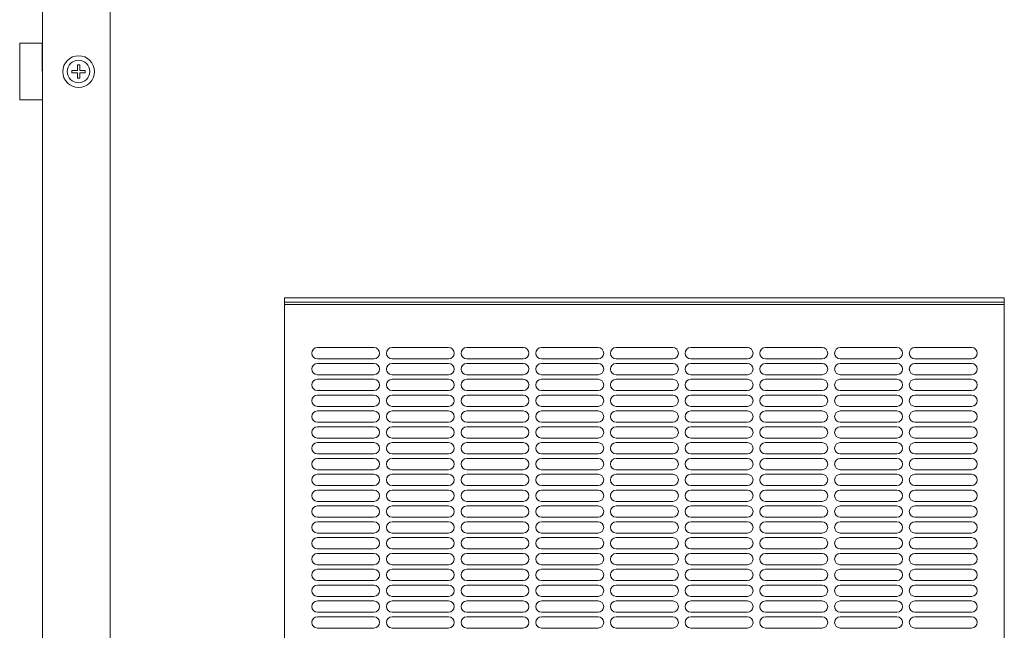
# Model space of a CAD drawing. Units: millimetres. Extents: x 65 to 3718, y -844 to 3147.
# Drawn here: x 1405 to 1840, y 326 to 596 of the extents above; entities that cross this region are included whole.
import ezdxf

# ---------------------------------------------------------------- set-up
doc = ezdxf.new("R2010")
doc.units = ezdxf.units.MM
doc.layers.get('0').update_dxf_attribs({"lineweight": 18})
doc.layers.add('弱線', color=133, linetype='Continuous', lineweight=13)

msp = doc.modelspace()

# ---------------------------------------------------------------- linework, layer by layer
for p, q in [((1415.04, 1334.41), (1415.04, 186.41)), ((1445.04, 1334.41), (1445.04, 186.41)), ((1415.03, 585.91), (1405.03, 585.91)), ((1405.03, 585.91), (1405.04, 560.91)), ((1415.04, 560.91), (1415.03, 585.91)), ((1405.04, 560.91), (1415.04, 560.91)), ((1522.04, 473.41), (1840.04, 473.41)), ((1522.04, 473.41), (1522.04, 453.41)), ((1522.04, 471.41), (1840.04, 471.41)), ((1522.04, 206.41), (1522.04, 470.41)), ((1522.04, 470.41), (1840.04, 470.41)), ((1840.04, 473.41), (1840.04, 453.41)), ((1840.04, 206.41), (1840.04, 470.41)), ((1522.04, 453.41), (1522.04, 214.41)), ((1840.04, 453.41), (1840.04, 214.41))]:
    msp.add_line(p, q)
at = {"ltscale": 0.3}
msp.add_circle((1431.04, 573.41), 7, dxfattribs=at)
at = {"layer": '弱線', "ltscale": 0.3}
for p, q in [((1430.54, 576.37), (1431.54, 576.37)), ((1430.54, 573.91), (1430.54, 576.37)), ((1431.54, 576.37), (1431.54, 573.91)), ((1428.08, 573.91), (1430.54, 573.91)), ((1428.08, 572.91), (1428.08, 573.91)), ((1430.54, 572.91), (1428.08, 572.91)), ((1430.54, 570.45), (1430.54, 572.91)), ((1431.54, 570.45), (1430.54, 570.45)), ((1431.54, 573.91), (1433.99, 573.91)), ((1431.54, 572.91), (1431.54, 570.45)), ((1433.99, 572.91), (1431.54, 572.91)), ((1433.99, 573.91), (1433.99, 572.91))]:
    msp.add_line(p, q, dxfattribs=at)
at = {"layer": '弱線'}
for p, q in [((1536.54, 451.41), (1561.54, 451.41)), ((1569.54, 451.41), (1594.54, 451.41)), ((1602.54, 451.41), (1627.54, 451.41)), ((1635.54, 451.41), (1660.54, 451.41)), ((1668.54, 451.41), (1693.54, 451.41)), ((1701.54, 451.41), (1726.54, 451.41)), ((1734.54, 451.41), (1759.54, 451.41)), ((1767.54, 451.41), (1792.54, 451.41)), ((1800.54, 451.41), (1825.54, 451.41)), ((1536.54, 446.41), (1561.54, 446.41)), ((1536.54, 444.41), (1561.54, 444.41)), ((1569.54, 446.41), (1594.54, 446.41)), ((1569.54, 444.41), (1594.54, 444.41)), ((1602.54, 446.41), (1627.54, 446.41)), ((1602.54, 444.41), (1627.54, 444.41)), ((1635.54, 446.41), (1660.54, 446.41)), ((1635.54, 444.41), (1660.54, 444.41)), ((1668.54, 446.41), (1693.54, 446.41)), ((1668.54, 444.41), (1693.54, 444.41)), ((1701.54, 446.41), (1726.54, 446.41)), ((1701.54, 444.41), (1726.54, 444.41)), ((1734.54, 446.41), (1759.54, 446.41)), ((1734.54, 444.41), (1759.54, 444.41)), ((1767.54, 446.41), (1792.54, 446.41)), ((1767.54, 444.41), (1792.54, 444.41)), ((1800.54, 446.41), (1825.54, 446.41)), ((1800.54, 444.41), (1825.54, 444.41)), ((1536.54, 439.41), (1561.54, 439.41)), ((1569.54, 439.41), (1594.54, 439.41)), ((1602.54, 439.41), (1627.54, 439.41)), ((1635.54, 439.41), (1660.54, 439.41)), ((1668.54, 439.41), (1693.54, 439.41)), ((1701.54, 439.41), (1726.54, 439.41)), ((1734.54, 439.41), (1759.54, 439.41)), ((1767.54, 439.41), (1792.54, 439.41)), ((1800.54, 439.41), (1825.54, 439.41)), ((1536.54, 437.41), (1561.54, 437.41)), ((1569.54, 437.41), (1594.54, 437.41)), ((1602.54, 437.41), (1627.54, 437.41)), ((1635.54, 437.41), (1660.54, 437.41)), ((1668.54, 437.41), (1693.54, 437.41)), ((1701.54, 437.41), (1726.54, 437.41)), ((1734.54, 437.41), (1759.54, 437.41)), ((1767.54, 437.41), (1792.54, 437.41)), ((1800.54, 437.41), (1825.54, 437.41)), ((1536.54, 432.41), (1561.54, 432.41)), ((1569.54, 432.41), (1594.54, 432.41)), ((1602.54, 432.41), (1627.54, 432.41)), ((1635.54, 432.41), (1660.54, 432.41)), ((1668.54, 432.41), (1693.54, 432.41)), ((1701.54, 432.41), (1726.54, 432.41)), ((1734.54, 432.41), (1759.54, 432.41)), ((1767.54, 432.41), (1792.54, 432.41)), ((1800.54, 432.41), (1825.54, 432.41)), ((1536.54, 430.41), (1561.54, 430.41)), ((1569.54, 430.41), (1594.54, 430.41)), ((1602.54, 430.41), (1627.54, 430.41)), ((1635.54, 430.41), (1660.54, 430.41)), ((1668.54, 430.41), (1693.54, 430.41)), ((1701.54, 430.41), (1726.54, 430.41)), ((1734.54, 430.41), (1759.54, 430.41)), ((1767.54, 430.41), (1792.54, 430.41)), ((1800.54, 430.41), (1825.54, 430.41)), ((1536.54, 425.41), (1561.54, 425.41)), ((1536.54, 423.41), (1561.54, 423.41)), ((1569.54, 425.41), (1594.54, 425.41)), ((1569.54, 423.41), (1594.54, 423.41)), ((1602.54, 425.41), (1627.54, 425.41)), ((1602.54, 423.41), (1627.54, 423.41)), ((1635.54, 425.41), (1660.54, 425.41)), ((1635.54, 423.41), (1660.54, 423.41)), ((1668.54, 425.41), (1693.54, 425.41)), ((1668.54, 423.41), (1693.54, 423.41)), ((1701.54, 425.41), (1726.54, 425.41)), ((1701.54, 423.41), (1726.54, 423.41)), ((1734.54, 425.41), (1759.54, 425.41)), ((1734.54, 423.41), (1759.54, 423.41)), ((1767.54, 425.41), (1792.54, 425.41)), ((1767.54, 423.41), (1792.54, 423.41)), ((1800.54, 425.41), (1825.54, 425.41)), ((1800.54, 423.41), (1825.54, 423.41)), ((1536.54, 418.41), (1561.54, 418.41)), ((1569.54, 418.41), (1594.54, 418.41)), ((1602.54, 418.41), (1627.54, 418.41)), ((1635.54, 418.41), (1660.54, 418.41)), ((1668.54, 418.41), (1693.54, 418.41)), ((1701.54, 418.41), (1726.54, 418.41)), ((1734.54, 418.41), (1759.54, 418.41)), ((1767.54, 418.41), (1792.54, 418.41)), ((1800.54, 418.41), (1825.54, 418.41)), ((1536.54, 416.41), (1561.54, 416.41)), ((1569.54, 416.41), (1594.54, 416.41)), ((1602.54, 416.41), (1627.54, 416.41)), ((1635.54, 416.41), (1660.54, 416.41)), ((1668.54, 416.41), (1693.54, 416.41)), ((1701.54, 416.41), (1726.54, 416.41)), ((1734.54, 416.41), (1759.54, 416.41)), ((1767.54, 416.41), (1792.54, 416.41)), ((1800.54, 416.41), (1825.54, 416.41)), ((1536.54, 411.41), (1561.54, 411.41)), ((1536.54, 409.41), (1561.54, 409.41)), ((1569.54, 411.41), (1594.54, 411.41)), ((1569.54, 409.41), (1594.54, 409.41)), ((1602.54, 411.41), (1627.54, 411.41)), ((1602.54, 409.41), (1627.54, 409.41)), ((1635.54, 411.41), (1660.54, 411.41)), ((1635.54, 409.41), (1660.54, 409.41)), ((1668.54, 411.41), (1693.54, 411.41)), ((1668.54, 409.41), (1693.54, 409.41)), ((1701.54, 411.41), (1726.54, 411.41)), ((1701.54, 409.41), (1726.54, 409.41)), ((1734.54, 411.41), (1759.54, 411.41)), ((1734.54, 409.41), (1759.54, 409.41)), ((1767.54, 411.41), (1792.54, 411.41)), ((1767.54, 409.41), (1792.54, 409.41)), ((1800.54, 411.41), (1825.54, 411.41)), ((1800.54, 409.41), (1825.54, 409.41)), ((1536.54, 404.41), (1561.54, 404.41)), ((1536.54, 402.41), (1561.54, 402.41)), ((1569.54, 404.41), (1594.54, 404.41)), ((1569.54, 402.41), (1594.54, 402.41)), ((1602.54, 404.41), (1627.54, 404.41)), ((1602.54, 402.41), (1627.54, 402.41)), ((1635.54, 404.41), (1660.54, 404.41)), ((1635.54, 402.41), (1660.54, 402.41)), ((1668.54, 404.41), (1693.54, 404.41)), ((1668.54, 402.41), (1693.54, 402.41)), ((1701.54, 404.41), (1726.54, 404.41)), ((1701.54, 402.41), (1726.54, 402.41)), ((1734.54, 404.41), (1759.54, 404.41)), ((1734.54, 402.41), (1759.54, 402.41)), ((1767.54, 404.41), (1792.54, 404.41)), ((1767.54, 402.41), (1792.54, 402.41)), ((1800.54, 404.41), (1825.54, 404.41)), ((1800.54, 402.41), (1825.54, 402.41)), ((1536.54, 397.41), (1561.54, 397.41)), ((1569.54, 397.41), (1594.54, 397.41)), ((1602.54, 397.41), (1627.54, 397.41)), ((1635.54, 397.41), (1660.54, 397.41)), ((1668.54, 397.41), (1693.54, 397.41)), ((1701.54, 397.41), (1726.54, 397.41)), ((1734.54, 397.41), (1759.54, 397.41)), ((1767.54, 397.41), (1792.54, 397.41)), ((1800.54, 397.41), (1825.54, 397.41)), ((1536.54, 395.41), (1561.54, 395.41)), ((1569.54, 395.41), (1594.54, 395.41)), ((1602.54, 395.41), (1627.54, 395.41)), ((1635.54, 395.41), (1660.54, 395.41)), ((1668.54, 395.41), (1693.54, 395.41)), ((1701.54, 395.41), (1726.54, 395.41)), ((1734.54, 395.41), (1759.54, 395.41)), ((1767.54, 395.41), (1792.54, 395.41)), ((1800.54, 395.41), (1825.54, 395.41)), ((1536.54, 390.41), (1561.54, 390.41)), ((1536.54, 388.41), (1561.54, 388.41)), ((1569.54, 390.41), (1594.54, 390.41)), ((1569.54, 388.41), (1594.54, 388.41)), ((1602.54, 390.41), (1627.54, 390.41)), ((1602.54, 388.41), (1627.54, 388.41)), ((1635.54, 390.41), (1660.54, 390.41)), ((1635.54, 388.41), (1660.54, 388.41)), ((1668.54, 390.41), (1693.54, 390.41)), ((1668.54, 388.41), (1693.54, 388.41)), ((1701.54, 390.41), (1726.54, 390.41)), ((1701.54, 388.41), (1726.54, 388.41)), ((1734.54, 390.41), (1759.54, 390.41)), ((1734.54, 388.41), (1759.54, 388.41)), ((1767.54, 390.41), (1792.54, 390.41)), ((1767.54, 388.41), (1792.54, 388.41)), ((1800.54, 390.41), (1825.54, 390.41)), ((1800.54, 388.41), (1825.54, 388.41)), ((1536.54, 383.41), (1561.54, 383.41)), ((1569.54, 383.41), (1594.54, 383.41)), ((1602.54, 383.41), (1627.54, 383.41)), ((1635.54, 383.41), (1660.54, 383.41)), ((1668.54, 383.41), (1693.54, 383.41)), ((1701.54, 383.41), (1726.54, 383.41)), ((1734.54, 383.41), (1759.54, 383.41)), ((1767.54, 383.41), (1792.54, 383.41)), ((1800.54, 383.41), (1825.54, 383.41)), ((1536.54, 381.41), (1561.54, 381.41)), ((1569.54, 381.41), (1594.54, 381.41)), ((1602.54, 381.41), (1627.54, 381.41)), ((1635.54, 381.41), (1660.54, 381.41)), ((1668.54, 381.41), (1693.54, 381.41)), ((1701.54, 381.41), (1726.54, 381.41)), ((1734.54, 381.41), (1759.54, 381.41)), ((1767.54, 381.41), (1792.54, 381.41)), ((1800.54, 381.41), (1825.54, 381.41)), ((1536.54, 376.41), (1561.54, 376.41)), ((1536.54, 374.41), (1561.54, 374.41)), ((1569.54, 376.41), (1594.54, 376.41)), ((1569.54, 374.41), (1594.54, 374.41)), ((1602.54, 376.41), (1627.54, 376.41)), ((1602.54, 374.41), (1627.54, 374.41)), ((1635.54, 376.41), (1660.54, 376.41)), ((1635.54, 374.41), (1660.54, 374.41)), ((1668.54, 376.41), (1693.54, 376.41)), ((1668.54, 374.41), (1693.54, 374.41)), ((1701.54, 376.41), (1726.54, 376.41)), ((1701.54, 374.41), (1726.54, 374.41)), ((1734.54, 376.41), (1759.54, 376.41)), ((1734.54, 374.41), (1759.54, 374.41)), ((1767.54, 376.41), (1792.54, 376.41)), ((1767.54, 374.41), (1792.54, 374.41)), ((1800.54, 376.41), (1825.54, 376.41)), ((1800.54, 374.41), (1825.54, 374.41)), ((1536.54, 369.41), (1561.54, 369.41)), ((1536.54, 367.41), (1561.54, 367.41)), ((1569.54, 369.41), (1594.54, 369.41)), ((1569.54, 367.41), (1594.54, 367.41)), ((1602.54, 369.41), (1627.54, 369.41)), ((1602.54, 367.41), (1627.54, 367.41)), ((1635.54, 369.41), (1660.54, 369.41)), ((1635.54, 367.41), (1660.54, 367.41)), ((1668.54, 369.41), (1693.54, 369.41)), ((1668.54, 367.41), (1693.54, 367.41)), ((1701.54, 369.41), (1726.54, 369.41)), ((1701.54, 367.41), (1726.54, 367.41)), ((1734.54, 369.41), (1759.54, 369.41)), ((1734.54, 367.41), (1759.54, 367.41)), ((1767.54, 369.41), (1792.54, 369.41)), ((1767.54, 367.41), (1792.54, 367.41)), ((1800.54, 369.41), (1825.54, 369.41)), ((1800.54, 367.41), (1825.54, 367.41)), ((1536.54, 362.41), (1561.54, 362.41)), ((1569.54, 362.41), (1594.54, 362.41)), ((1602.54, 362.41), (1627.54, 362.41)), ((1635.54, 362.41), (1660.54, 362.41)), ((1668.54, 362.41), (1693.54, 362.41)), ((1701.54, 362.41), (1726.54, 362.41)), ((1734.54, 362.41), (1759.54, 362.41)), ((1767.54, 362.41), (1792.54, 362.41)), ((1800.54, 362.41), (1825.54, 362.41)), ((1536.54, 360.41), (1561.54, 360.41)), ((1569.54, 360.41), (1594.54, 360.41)), ((1602.54, 360.41), (1627.54, 360.41)), ((1635.54, 360.41), (1660.54, 360.41)), ((1668.54, 360.41), (1693.54, 360.41)), ((1701.54, 360.41), (1726.54, 360.41)), ((1734.54, 360.41), (1759.54, 360.41)), ((1767.54, 360.41), (1792.54, 360.41)), ((1800.54, 360.41), (1825.54, 360.41)), ((1536.54, 355.41), (1561.54, 355.41)), ((1536.54, 353.41), (1561.54, 353.41)), ((1569.54, 355.41), (1594.54, 355.41)), ((1569.54, 353.41), (1594.54, 353.41)), ((1602.54, 355.41), (1627.54, 355.41)), ((1602.54, 353.41), (1627.54, 353.41)), ((1635.54, 355.41), (1660.54, 355.41)), ((1635.54, 353.41), (1660.54, 353.41)), ((1668.54, 355.41), (1693.54, 355.41)), ((1668.54, 353.41), (1693.54, 353.41)), ((1701.54, 355.41), (1726.54, 355.41)), ((1701.54, 353.41), (1726.54, 353.41)), ((1734.54, 355.41), (1759.54, 355.41)), ((1734.54, 353.41), (1759.54, 353.41)), ((1767.54, 355.41), (1792.54, 355.41)), ((1767.54, 353.41), (1792.54, 353.41)), ((1800.54, 355.41), (1825.54, 355.41)), ((1800.54, 353.41), (1825.54, 353.41)), ((1536.54, 348.41), (1561.54, 348.41)), ((1569.54, 348.41), (1594.54, 348.41)), ((1602.54, 348.41), (1627.54, 348.41)), ((1635.54, 348.41), (1660.54, 348.41)), ((1668.54, 348.41), (1693.54, 348.41)), ((1701.54, 348.41), (1726.54, 348.41)), ((1734.54, 348.41), (1759.54, 348.41)), ((1767.54, 348.41), (1792.54, 348.41)), ((1800.54, 348.41), (1825.54, 348.41)), ((1536.54, 346.41), (1561.54, 346.41)), ((1569.54, 346.41), (1594.54, 346.41)), ((1602.54, 346.41), (1627.54, 346.41)), ((1635.54, 346.41), (1660.54, 346.41)), ((1668.54, 346.41), (1693.54, 346.41)), ((1701.54, 346.41), (1726.54, 346.41)), ((1734.54, 346.41), (1759.54, 346.41)), ((1767.54, 346.41), (1792.54, 346.41)), ((1800.54, 346.41), (1825.54, 346.41)), ((1536.54, 341.41), (1561.54, 341.41)), ((1536.54, 339.41), (1561.54, 339.41)), ((1569.54, 341.41), (1594.54, 341.41)), ((1569.54, 339.41), (1594.54, 339.41)), ((1602.54, 341.41), (1627.54, 341.41)), ((1602.54, 339.41), (1627.54, 339.41)), ((1635.54, 341.41), (1660.54, 341.41)), ((1635.54, 339.41), (1660.54, 339.41)), ((1668.54, 341.41), (1693.54, 341.41)), ((1668.54, 339.41), (1693.54, 339.41)), ((1701.54, 341.41), (1726.54, 341.41)), ((1701.54, 339.41), (1726.54, 339.41)), ((1734.54, 341.41), (1759.54, 341.41)), ((1734.54, 339.41), (1759.54, 339.41)), ((1767.54, 341.41), (1792.54, 341.41)), ((1767.54, 339.41), (1792.54, 339.41)), ((1800.54, 341.41), (1825.54, 341.41)), ((1800.54, 339.41), (1825.54, 339.41)), ((1536.54, 334.41), (1561.54, 334.41)), ((1536.54, 332.41), (1561.54, 332.41)), ((1569.54, 334.41), (1594.54, 334.41)), ((1569.54, 332.41), (1594.54, 332.41)), ((1602.54, 334.41), (1627.54, 334.41)), ((1602.54, 332.41), (1627.54, 332.41)), ((1635.54, 334.41), (1660.54, 334.41)), ((1635.54, 332.41), (1660.54, 332.41)), ((1668.54, 334.41), (1693.54, 334.41)), ((1668.54, 332.41), (1693.54, 332.41)), ((1701.54, 334.41), (1726.54, 334.41)), ((1701.54, 332.41), (1726.54, 332.41)), ((1734.54, 334.41), (1759.54, 334.41)), ((1734.54, 332.41), (1759.54, 332.41)), ((1767.54, 334.41), (1792.54, 334.41)), ((1767.54, 332.41), (1792.54, 332.41)), ((1800.54, 334.41), (1825.54, 334.41)), ((1800.54, 332.41), (1825.54, 332.41)), ((1536.54, 327.41), (1561.54, 327.41)), ((1569.54, 327.41), (1594.54, 327.41)), ((1602.54, 327.41), (1627.54, 327.41)), ((1635.54, 327.41), (1660.54, 327.41)), ((1668.54, 327.41), (1693.54, 327.41)), ((1701.54, 327.41), (1726.54, 327.41)), ((1734.54, 327.41), (1759.54, 327.41)), ((1767.54, 327.41), (1792.54, 327.41)), ((1800.54, 327.41), (1825.54, 327.41))]:
    msp.add_line(p, q, dxfattribs=at)
at = {"layer": '弱線', "ltscale": 0.3}
msp.add_circle((1431.04, 573.41), 5, dxfattribs=at)
at = {"layer": '弱線'}
for centre, start, end in [((1536.54, 448.91), 90, 180), ((1536.54, 448.91), 180, 270), ((1561.54, 448.91), 0, 90), ((1561.54, 448.91), 270, 0), ((1569.54, 448.91), 90, 180), ((1569.54, 448.91), 180, 270), ((1594.54, 448.91), 0, 90), ((1594.54, 448.91), 270, 0), ((1602.54, 448.91), 90, 180), ((1602.54, 448.91), 180, 270), ((1627.54, 448.91), 0, 90), ((1627.54, 448.91), 270, 0), ((1635.54, 448.91), 90, 180), ((1635.54, 448.91), 180, 270), ((1660.54, 448.91), 0, 90), ((1660.54, 448.91), 270, 0), ((1668.54, 448.91), 90, 180), ((1668.54, 448.91), 180, 270), ((1693.54, 448.91), 0, 90), ((1693.54, 448.91), 270, 0), ((1701.54, 448.91), 90, 180), ((1701.54, 448.91), 180, 270), ((1726.54, 448.91), 0, 90), ((1726.54, 448.91), 270, 0), ((1734.54, 448.91), 90, 180), ((1734.54, 448.91), 180, 270), ((1759.54, 448.91), 0, 90), ((1759.54, 448.91), 270, 0), ((1767.54, 448.91), 90, 180), ((1767.54, 448.91), 180, 270), ((1792.54, 448.91), 0, 90), ((1792.54, 448.91), 270, 0), ((1800.54, 448.91), 90, 180), ((1800.54, 448.91), 180, 270), ((1825.54, 448.91), 0, 90), ((1825.54, 448.91), 270, 0), ((1536.54, 441.91), 90, 180), ((1561.54, 441.91), 0, 90), ((1569.54, 441.91), 90, 180), ((1594.54, 441.91), 0, 90), ((1602.54, 441.91), 90, 180), ((1627.54, 441.91), 0, 90), ((1635.54, 441.91), 90, 180), ((1660.54, 441.91), 0, 90), ((1668.54, 441.91), 90, 180), ((1693.54, 441.91), 0, 90), ((1701.54, 441.91), 90, 180), ((1726.54, 441.91), 0, 90), ((1734.54, 441.91), 90, 180), ((1759.54, 441.91), 0, 90), ((1767.54, 441.91), 90, 180), ((1792.54, 441.91), 0, 90), ((1800.54, 441.91), 90, 180), ((1825.54, 441.91), 0, 90), ((1536.54, 441.91), 180, 270), ((1561.54, 441.91), 270, 0), ((1569.54, 441.91), 180, 270), ((1594.54, 441.91), 270, 0), ((1602.54, 441.91), 180, 270), ((1627.54, 441.91), 270, 0), ((1635.54, 441.91), 180, 270), ((1660.54, 441.91), 270, 0), ((1668.54, 441.91), 180, 270), ((1693.54, 441.91), 270, 0), ((1701.54, 441.91), 180, 270), ((1726.54, 441.91), 270, 0), ((1734.54, 441.91), 180, 270), ((1759.54, 441.91), 270, 0), ((1767.54, 441.91), 180, 270), ((1792.54, 441.91), 270, 0), ((1800.54, 441.91), 180, 270), ((1825.54, 441.91), 270, 0), ((1536.54, 434.91), 90, 180), ((1561.54, 434.91), 0, 90), ((1569.54, 434.91), 90, 180), ((1594.54, 434.91), 0, 90), ((1602.54, 434.91), 90, 180), ((1627.54, 434.91), 0, 90), ((1635.54, 434.91), 90, 180), ((1660.54, 434.91), 0, 90), ((1668.54, 434.91), 90, 180), ((1693.54, 434.91), 0, 90), ((1701.54, 434.91), 90, 180), ((1726.54, 434.91), 0, 90), ((1734.54, 434.91), 90, 180), ((1759.54, 434.91), 0, 90), ((1767.54, 434.91), 90, 180), ((1792.54, 434.91), 0, 90), ((1800.54, 434.91), 90, 180), ((1825.54, 434.91), 0, 90), ((1536.54, 434.91), 180, 270), ((1561.54, 434.91), 270, 0), ((1569.54, 434.91), 180, 270), ((1594.54, 434.91), 270, 0), ((1602.54, 434.91), 180, 270), ((1627.54, 434.91), 270, 0), ((1635.54, 434.91), 180, 270), ((1660.54, 434.91), 270, 0), ((1668.54, 434.91), 180, 270), ((1693.54, 434.91), 270, 0), ((1701.54, 434.91), 180, 270), ((1726.54, 434.91), 270, 0), ((1734.54, 434.91), 180, 270), ((1759.54, 434.91), 270, 0), ((1767.54, 434.91), 180, 270), ((1792.54, 434.91), 270, 0), ((1800.54, 434.91), 180, 270), ((1825.54, 434.91), 270, 0), ((1536.54, 427.91), 90, 180), ((1536.54, 427.91), 180, 270), ((1561.54, 427.91), 0, 90), ((1561.54, 427.91), 270, 0), ((1569.54, 427.91), 90, 180), ((1569.54, 427.91), 180, 270), ((1594.54, 427.91), 0, 90), ((1594.54, 427.91), 270, 0), ((1602.54, 427.91), 90, 180), ((1602.54, 427.91), 180, 270), ((1627.54, 427.91), 0, 90), ((1627.54, 427.91), 270, 0), ((1635.54, 427.91), 90, 180), ((1635.54, 427.91), 180, 270), ((1660.54, 427.91), 0, 90), ((1660.54, 427.91), 270, 0), ((1668.54, 427.91), 90, 180), ((1668.54, 427.91), 180, 270), ((1693.54, 427.91), 0, 90), ((1693.54, 427.91), 270, 0), ((1701.54, 427.91), 90, 180), ((1701.54, 427.91), 180, 270), ((1726.54, 427.91), 0, 90), ((1726.54, 427.91), 270, 0), ((1734.54, 427.91), 90, 180), ((1734.54, 427.91), 180, 270), ((1759.54, 427.91), 0, 90), ((1759.54, 427.91), 270, 0), ((1767.54, 427.91), 90, 180), ((1767.54, 427.91), 180, 270), ((1792.54, 427.91), 0, 90), ((1792.54, 427.91), 270, 0), ((1800.54, 427.91), 90, 180), ((1800.54, 427.91), 180, 270), ((1825.54, 427.91), 0, 90), ((1825.54, 427.91), 270, 0), ((1536.54, 420.91), 90, 180), ((1561.54, 420.91), 0, 90), ((1569.54, 420.91), 90, 180), ((1594.54, 420.91), 0, 90), ((1602.54, 420.91), 90, 180), ((1627.54, 420.91), 0, 90), ((1635.54, 420.91), 90, 180), ((1660.54, 420.91), 0, 90), ((1668.54, 420.91), 90, 180), ((1693.54, 420.91), 0, 90), ((1701.54, 420.91), 90, 180), ((1726.54, 420.91), 0, 90), ((1734.54, 420.91), 90, 180), ((1759.54, 420.91), 0, 90), ((1767.54, 420.91), 90, 180), ((1792.54, 420.91), 0, 90), ((1800.54, 420.91), 90, 180), ((1825.54, 420.91), 0, 90), ((1536.54, 420.91), 180, 270), ((1561.54, 420.91), 270, 0), ((1569.54, 420.91), 180, 270), ((1594.54, 420.91), 270, 0), ((1602.54, 420.91), 180, 270), ((1627.54, 420.91), 270, 0), ((1635.54, 420.91), 180, 270), ((1660.54, 420.91), 270, 0), ((1668.54, 420.91), 180, 270), ((1693.54, 420.91), 270, 0), ((1701.54, 420.91), 180, 270), ((1726.54, 420.91), 270, 0), ((1734.54, 420.91), 180, 270), ((1759.54, 420.91), 270, 0), ((1767.54, 420.91), 180, 270), ((1792.54, 420.91), 270, 0), ((1800.54, 420.91), 180, 270), ((1825.54, 420.91), 270, 0), ((1536.54, 413.91), 90, 180), ((1536.54, 413.91), 180, 270), ((1561.54, 413.91), 0, 90), ((1561.54, 413.91), 270, 0), ((1569.54, 413.91), 90, 180), ((1569.54, 413.91), 180, 270), ((1594.54, 413.91), 0, 90), ((1594.54, 413.91), 270, 0), ((1602.54, 413.91), 90, 180), ((1602.54, 413.91), 180, 270), ((1627.54, 413.91), 0, 90), ((1627.54, 413.91), 270, 0), ((1635.54, 413.91), 90, 180), ((1635.54, 413.91), 180, 270), ((1660.54, 413.91), 0, 90), ((1660.54, 413.91), 270, 0), ((1668.54, 413.91), 90, 180), ((1668.54, 413.91), 180, 270), ((1693.54, 413.91), 0, 90), ((1693.54, 413.91), 270, 0), ((1701.54, 413.91), 90, 180), ((1701.54, 413.91), 180, 270), ((1726.54, 413.91), 0, 90), ((1726.54, 413.91), 270, 0), ((1734.54, 413.91), 90, 180), ((1734.54, 413.91), 180, 270), ((1759.54, 413.91), 0, 90), ((1759.54, 413.91), 270, 0), ((1767.54, 413.91), 90, 180), ((1767.54, 413.91), 180, 270), ((1792.54, 413.91), 0, 90), ((1792.54, 413.91), 270, 0), ((1800.54, 413.91), 90, 180), ((1800.54, 413.91), 180, 270), ((1825.54, 413.91), 0, 90), ((1825.54, 413.91), 270, 0), ((1536.54, 406.91), 90, 180), ((1561.54, 406.91), 0, 90), ((1569.54, 406.91), 90, 180), ((1594.54, 406.91), 0, 90), ((1602.54, 406.91), 90, 180), ((1627.54, 406.91), 0, 90), ((1635.54, 406.91), 90, 180), ((1660.54, 406.91), 0, 90), ((1668.54, 406.91), 90, 180), ((1693.54, 406.91), 0, 90), ((1701.54, 406.91), 90, 180), ((1726.54, 406.91), 0, 90), ((1734.54, 406.91), 90, 180), ((1759.54, 406.91), 0, 90), ((1767.54, 406.91), 90, 180), ((1792.54, 406.91), 0, 90), ((1800.54, 406.91), 90, 180), ((1825.54, 406.91), 0, 90), ((1536.54, 406.91), 180, 270), ((1561.54, 406.91), 270, 0), ((1569.54, 406.91), 180, 270), ((1594.54, 406.91), 270, 0), ((1602.54, 406.91), 180, 270), ((1627.54, 406.91), 270, 0), ((1635.54, 406.91), 180, 270), ((1660.54, 406.91), 270, 0), ((1668.54, 406.91), 180, 270), ((1693.54, 406.91), 270, 0), ((1701.54, 406.91), 180, 270), ((1726.54, 406.91), 270, 0), ((1734.54, 406.91), 180, 270), ((1759.54, 406.91), 270, 0), ((1767.54, 406.91), 180, 270), ((1792.54, 406.91), 270, 0), ((1800.54, 406.91), 180, 270), ((1825.54, 406.91), 270, 0), ((1536.54, 399.91), 90, 180), ((1561.54, 399.91), 0, 90), ((1569.54, 399.91), 90, 180), ((1594.54, 399.91), 0, 90), ((1602.54, 399.91), 90, 180), ((1627.54, 399.91), 0, 90), ((1635.54, 399.91), 90, 180), ((1660.54, 399.91), 0, 90), ((1668.54, 399.91), 90, 180), ((1693.54, 399.91), 0, 90), ((1701.54, 399.91), 90, 180), ((1726.54, 399.91), 0, 90), ((1734.54, 399.91), 90, 180), ((1759.54, 399.91), 0, 90), ((1767.54, 399.91), 90, 180), ((1792.54, 399.91), 0, 90), ((1800.54, 399.91), 90, 180), ((1825.54, 399.91), 0, 90), ((1536.54, 399.91), 180, 270), ((1561.54, 399.91), 270, 0), ((1569.54, 399.91), 180, 270), ((1594.54, 399.91), 270, 0), ((1602.54, 399.91), 180, 270), ((1627.54, 399.91), 270, 0), ((1635.54, 399.91), 180, 270), ((1660.54, 399.91), 270, 0), ((1668.54, 399.91), 180, 270), ((1693.54, 399.91), 270, 0), ((1701.54, 399.91), 180, 270), ((1726.54, 399.91), 270, 0), ((1734.54, 399.91), 180, 270), ((1759.54, 399.91), 270, 0), ((1767.54, 399.91), 180, 270), ((1792.54, 399.91), 270, 0), ((1800.54, 399.91), 180, 270), ((1825.54, 399.91), 270, 0), ((1536.54, 392.91), 90, 180), ((1536.54, 392.91), 180, 270), ((1561.54, 392.91), 0, 90), ((1561.54, 392.91), 270, 0), ((1569.54, 392.91), 90, 180), ((1569.54, 392.91), 180, 270), ((1594.54, 392.91), 0, 90), ((1594.54, 392.91), 270, 0), ((1602.54, 392.91), 90, 180), ((1602.54, 392.91), 180, 270), ((1627.54, 392.91), 0, 90), ((1627.54, 392.91), 270, 0), ((1635.54, 392.91), 90, 180), ((1635.54, 392.91), 180, 270), ((1660.54, 392.91), 0, 90), ((1660.54, 392.91), 270, 0), ((1668.54, 392.91), 90, 180), ((1668.54, 392.91), 180, 270), ((1693.54, 392.91), 0, 90), ((1693.54, 392.91), 270, 0), ((1701.54, 392.91), 90, 180), ((1701.54, 392.91), 180, 270), ((1726.54, 392.91), 0, 90), ((1726.54, 392.91), 270, 0), ((1734.54, 392.91), 90, 180), ((1734.54, 392.91), 180, 270), ((1759.54, 392.91), 0, 90), ((1759.54, 392.91), 270, 0), ((1767.54, 392.91), 90, 180), ((1767.54, 392.91), 180, 270), ((1792.54, 392.91), 0, 90), ((1792.54, 392.91), 270, 0), ((1800.54, 392.91), 90, 180), ((1800.54, 392.91), 180, 270), ((1825.54, 392.91), 0, 90), ((1825.54, 392.91), 270, 0), ((1536.54, 385.91), 90, 180), ((1561.54, 385.91), 0, 90), ((1569.54, 385.91), 90, 180), ((1594.54, 385.91), 0, 90), ((1602.54, 385.91), 90, 180), ((1627.54, 385.91), 0, 90), ((1635.54, 385.91), 90, 180), ((1660.54, 385.91), 0, 90), ((1668.54, 385.91), 90, 180), ((1693.54, 385.91), 0, 90), ((1701.54, 385.91), 90, 180), ((1726.54, 385.91), 0, 90), ((1734.54, 385.91), 90, 180), ((1759.54, 385.91), 0, 90), ((1767.54, 385.91), 90, 180), ((1792.54, 385.91), 0, 90), ((1800.54, 385.91), 90, 180), ((1825.54, 385.91), 0, 90), ((1536.54, 385.91), 180, 270), ((1561.54, 385.91), 270, 0), ((1569.54, 385.91), 180, 270), ((1594.54, 385.91), 270, 0), ((1602.54, 385.91), 180, 270), ((1627.54, 385.91), 270, 0), ((1635.54, 385.91), 180, 270), ((1660.54, 385.91), 270, 0), ((1668.54, 385.91), 180, 270), ((1693.54, 385.91), 270, 0), ((1701.54, 385.91), 180, 270), ((1726.54, 385.91), 270, 0), ((1734.54, 385.91), 180, 270), ((1759.54, 385.91), 270, 0), ((1767.54, 385.91), 180, 270), ((1792.54, 385.91), 270, 0), ((1800.54, 385.91), 180, 270), ((1825.54, 385.91), 270, 0), ((1536.54, 378.91), 90, 180), ((1536.54, 378.91), 180, 270), ((1561.54, 378.91), 0, 90), ((1561.54, 378.91), 270, 0), ((1569.54, 378.91), 90, 180), ((1569.54, 378.91), 180, 270), ((1594.54, 378.91), 0, 90), ((1594.54, 378.91), 270, 0), ((1602.54, 378.91), 90, 180), ((1602.54, 378.91), 180, 270), ((1627.54, 378.91), 0, 90), ((1627.54, 378.91), 270, 0), ((1635.54, 378.91), 90, 180), ((1635.54, 378.91), 180, 270), ((1660.54, 378.91), 0, 90), ((1660.54, 378.91), 270, 0), ((1668.54, 378.91), 90, 180), ((1668.54, 378.91), 180, 270), ((1693.54, 378.91), 0, 90), ((1693.54, 378.91), 270, 0), ((1701.54, 378.91), 90, 180), ((1701.54, 378.91), 180, 270), ((1726.54, 378.91), 0, 90), ((1726.54, 378.91), 270, 0), ((1734.54, 378.91), 90, 180), ((1734.54, 378.91), 180, 270), ((1759.54, 378.91), 0, 90), ((1759.54, 378.91), 270, 0), ((1767.54, 378.91), 90, 180), ((1767.54, 378.91), 180, 270), ((1792.54, 378.91), 0, 90), ((1792.54, 378.91), 270, 0), ((1800.54, 378.91), 90, 180), ((1800.54, 378.91), 180, 270), ((1825.54, 378.91), 0, 90), ((1825.54, 378.91), 270, 0), ((1536.54, 371.91), 90, 180), ((1561.54, 371.91), 0, 90), ((1569.54, 371.91), 90, 180), ((1594.54, 371.91), 0, 90), ((1602.54, 371.91), 90, 180), ((1627.54, 371.91), 0, 90), ((1635.54, 371.91), 90, 180), ((1660.54, 371.91), 0, 90), ((1668.54, 371.91), 90, 180), ((1693.54, 371.91), 0, 90), ((1701.54, 371.91), 90, 180), ((1726.54, 371.91), 0, 90), ((1734.54, 371.91), 90, 180), ((1759.54, 371.91), 0, 90), ((1767.54, 371.91), 90, 180), ((1792.54, 371.91), 0, 90), ((1800.54, 371.91), 90, 180), ((1825.54, 371.91), 0, 90), ((1536.54, 371.91), 180, 270), ((1561.54, 371.91), 270, 0), ((1569.54, 371.91), 180, 270), ((1594.54, 371.91), 270, 0), ((1602.54, 371.91), 180, 270), ((1627.54, 371.91), 270, 0), ((1635.54, 371.91), 180, 270), ((1660.54, 371.91), 270, 0), ((1668.54, 371.91), 180, 270), ((1693.54, 371.91), 270, 0), ((1701.54, 371.91), 180, 270), ((1726.54, 371.91), 270, 0), ((1734.54, 371.91), 180, 270), ((1759.54, 371.91), 270, 0), ((1767.54, 371.91), 180, 270), ((1792.54, 371.91), 270, 0), ((1800.54, 371.91), 180, 270), ((1825.54, 371.91), 270, 0), ((1536.54, 364.91), 90, 180), ((1561.54, 364.91), 0, 90), ((1569.54, 364.91), 90, 180), ((1594.54, 364.91), 0, 90), ((1602.54, 364.91), 90, 180), ((1627.54, 364.91), 0, 90), ((1635.54, 364.91), 90, 180), ((1660.54, 364.91), 0, 90), ((1668.54, 364.91), 90, 180), ((1693.54, 364.91), 0, 90), ((1701.54, 364.91), 90, 180), ((1726.54, 364.91), 0, 90), ((1734.54, 364.91), 90, 180), ((1759.54, 364.91), 0, 90), ((1767.54, 364.91), 90, 180), ((1792.54, 364.91), 0, 90), ((1800.54, 364.91), 90, 180), ((1825.54, 364.91), 0, 90), ((1536.54, 364.91), 180, 270), ((1561.54, 364.91), 270, 0), ((1569.54, 364.91), 180, 270), ((1594.54, 364.91), 270, 0), ((1602.54, 364.91), 180, 270), ((1627.54, 364.91), 270, 0), ((1635.54, 364.91), 180, 270), ((1660.54, 364.91), 270, 0), ((1668.54, 364.91), 180, 270), ((1693.54, 364.91), 270, 0), ((1701.54, 364.91), 180, 270), ((1726.54, 364.91), 270, 0), ((1734.54, 364.91), 180, 270), ((1759.54, 364.91), 270, 0), ((1767.54, 364.91), 180, 270), ((1792.54, 364.91), 270, 0), ((1800.54, 364.91), 180, 270), ((1825.54, 364.91), 270, 0), ((1536.54, 357.91), 90, 180), ((1536.54, 357.91), 180, 270), ((1561.54, 357.91), 0, 90), ((1561.54, 357.91), 270, 0), ((1569.54, 357.91), 90, 180), ((1569.54, 357.91), 180, 270), ((1594.54, 357.91), 0, 90), ((1594.54, 357.91), 270, 0), ((1602.54, 357.91), 90, 180), ((1602.54, 357.91), 180, 270), ((1627.54, 357.91), 0, 90), ((1627.54, 357.91), 270, 0), ((1635.54, 357.91), 90, 180), ((1635.54, 357.91), 180, 270), ((1660.54, 357.91), 0, 90), ((1660.54, 357.91), 270, 0), ((1668.54, 357.91), 90, 180), ((1668.54, 357.91), 180, 270), ((1693.54, 357.91), 0, 90), ((1693.54, 357.91), 270, 0), ((1701.54, 357.91), 90, 180), ((1701.54, 357.91), 180, 270), ((1726.54, 357.91), 0, 90), ((1726.54, 357.91), 270, 0), ((1734.54, 357.91), 90, 180), ((1734.54, 357.91), 180, 270), ((1759.54, 357.91), 0, 90), ((1759.54, 357.91), 270, 0), ((1767.54, 357.91), 90, 180), ((1767.54, 357.91), 180, 270), ((1792.54, 357.91), 0, 90), ((1792.54, 357.91), 270, 0), ((1800.54, 357.91), 90, 180), ((1800.54, 357.91), 180, 270), ((1825.54, 357.91), 0, 90), ((1825.54, 357.91), 270, 0), ((1536.54, 350.91), 90, 180), ((1561.54, 350.91), 0, 90), ((1569.54, 350.91), 90, 180), ((1594.54, 350.91), 0, 90), ((1602.54, 350.91), 90, 180), ((1627.54, 350.91), 0, 90), ((1635.54, 350.91), 90, 180), ((1660.54, 350.91), 0, 90), ((1668.54, 350.91), 90, 180), ((1693.54, 350.91), 0, 90), ((1701.54, 350.91), 90, 180), ((1726.54, 350.91), 0, 90), ((1734.54, 350.91), 90, 180), ((1759.54, 350.91), 0, 90), ((1767.54, 350.91), 90, 180), ((1792.54, 350.91), 0, 90), ((1800.54, 350.91), 90, 180), ((1825.54, 350.91), 0, 90), ((1536.54, 350.91), 180, 270), ((1561.54, 350.91), 270, 0), ((1569.54, 350.91), 180, 270), ((1594.54, 350.91), 270, 0), ((1602.54, 350.91), 180, 270), ((1627.54, 350.91), 270, 0), ((1635.54, 350.91), 180, 270), ((1660.54, 350.91), 270, 0), ((1668.54, 350.91), 180, 270), ((1693.54, 350.91), 270, 0), ((1701.54, 350.91), 180, 270), ((1726.54, 350.91), 270, 0), ((1734.54, 350.91), 180, 270), ((1759.54, 350.91), 270, 0), ((1767.54, 350.91), 180, 270), ((1792.54, 350.91), 270, 0), ((1800.54, 350.91), 180, 270), ((1825.54, 350.91), 270, 0), ((1536.54, 343.91), 90, 180), ((1536.54, 343.91), 180, 270), ((1561.54, 343.91), 0, 90), ((1561.54, 343.91), 270, 0), ((1569.54, 343.91), 90, 180), ((1569.54, 343.91), 180, 270), ((1594.54, 343.91), 0, 90), ((1594.54, 343.91), 270, 0), ((1602.54, 343.91), 90, 180), ((1602.54, 343.91), 180, 270), ((1627.54, 343.91), 0, 90), ((1627.54, 343.91), 270, 0), ((1635.54, 343.91), 90, 180), ((1635.54, 343.91), 180, 270), ((1660.54, 343.91), 0, 90), ((1660.54, 343.91), 270, 0), ((1668.54, 343.91), 90, 180), ((1668.54, 343.91), 180, 270), ((1693.54, 343.91), 0, 90), ((1693.54, 343.91), 270, 0), ((1701.54, 343.91), 90, 180), ((1701.54, 343.91), 180, 270), ((1726.54, 343.91), 0, 90), ((1726.54, 343.91), 270, 0), ((1734.54, 343.91), 90, 180), ((1734.54, 343.91), 180, 270), ((1759.54, 343.91), 0, 90), ((1759.54, 343.91), 270, 0), ((1767.54, 343.91), 90, 180), ((1767.54, 343.91), 180, 270), ((1792.54, 343.91), 0, 90), ((1792.54, 343.91), 270, 0), ((1800.54, 343.91), 90, 180), ((1800.54, 343.91), 180, 270), ((1825.54, 343.91), 0, 90), ((1825.54, 343.91), 270, 0), ((1536.54, 336.91), 90, 180), ((1561.54, 336.91), 0, 90), ((1569.54, 336.91), 90, 180), ((1594.54, 336.91), 0, 90), ((1602.54, 336.91), 90, 180), ((1627.54, 336.91), 0, 90), ((1635.54, 336.91), 90, 180), ((1660.54, 336.91), 0, 90), ((1668.54, 336.91), 90, 180), ((1693.54, 336.91), 0, 90), ((1701.54, 336.91), 90, 180), ((1726.54, 336.91), 0, 90), ((1734.54, 336.91), 90, 180), ((1759.54, 336.91), 0, 90), ((1767.54, 336.91), 90, 180), ((1792.54, 336.91), 0, 90), ((1800.54, 336.91), 90, 180), ((1825.54, 336.91), 0, 90), ((1536.54, 336.91), 180, 270), ((1561.54, 336.91), 270, 0), ((1569.54, 336.91), 180, 270), ((1594.54, 336.91), 270, 0), ((1602.54, 336.91), 180, 270), ((1627.54, 336.91), 270, 0), ((1635.54, 336.91), 180, 270), ((1660.54, 336.91), 270, 0), ((1668.54, 336.91), 180, 270), ((1693.54, 336.91), 270, 0), ((1701.54, 336.91), 180, 270), ((1726.54, 336.91), 270, 0), ((1734.54, 336.91), 180, 270), ((1759.54, 336.91), 270, 0), ((1767.54, 336.91), 180, 270), ((1792.54, 336.91), 270, 0), ((1800.54, 336.91), 180, 270), ((1825.54, 336.91), 270, 0), ((1536.54, 329.91), 90, 180), ((1561.54, 329.91), 0, 90), ((1569.54, 329.91), 90, 180), ((1594.54, 329.91), 0, 90), ((1602.54, 329.91), 90, 180), ((1627.54, 329.91), 0, 90), ((1635.54, 329.91), 90, 180), ((1660.54, 329.91), 0, 90), ((1668.54, 329.91), 90, 180), ((1693.54, 329.91), 0, 90), ((1701.54, 329.91), 90, 180), ((1726.54, 329.91), 0, 90), ((1734.54, 329.91), 90, 180), ((1759.54, 329.91), 0, 90), ((1767.54, 329.91), 90, 180), ((1792.54, 329.91), 0, 90), ((1800.54, 329.91), 90, 180), ((1825.54, 329.91), 0, 90), ((1536.54, 329.91), 180, 270), ((1561.54, 329.91), 270, 0), ((1569.54, 329.91), 180, 270), ((1594.54, 329.91), 270, 0), ((1602.54, 329.91), 180, 270), ((1627.54, 329.91), 270, 0), ((1635.54, 329.91), 180, 270), ((1660.54, 329.91), 270, 0), ((1668.54, 329.91), 180, 270), ((1693.54, 329.91), 270, 0), ((1701.54, 329.91), 180, 270), ((1726.54, 329.91), 270, 0), ((1734.54, 329.91), 180, 270), ((1759.54, 329.91), 270, 0), ((1767.54, 329.91), 180, 270), ((1792.54, 329.91), 270, 0), ((1800.54, 329.91), 180, 270), ((1825.54, 329.91), 270, 0)]:
    msp.add_arc(centre, 2.5, start, end, dxfattribs=at)

doc.saveas('drawing.dxf')
